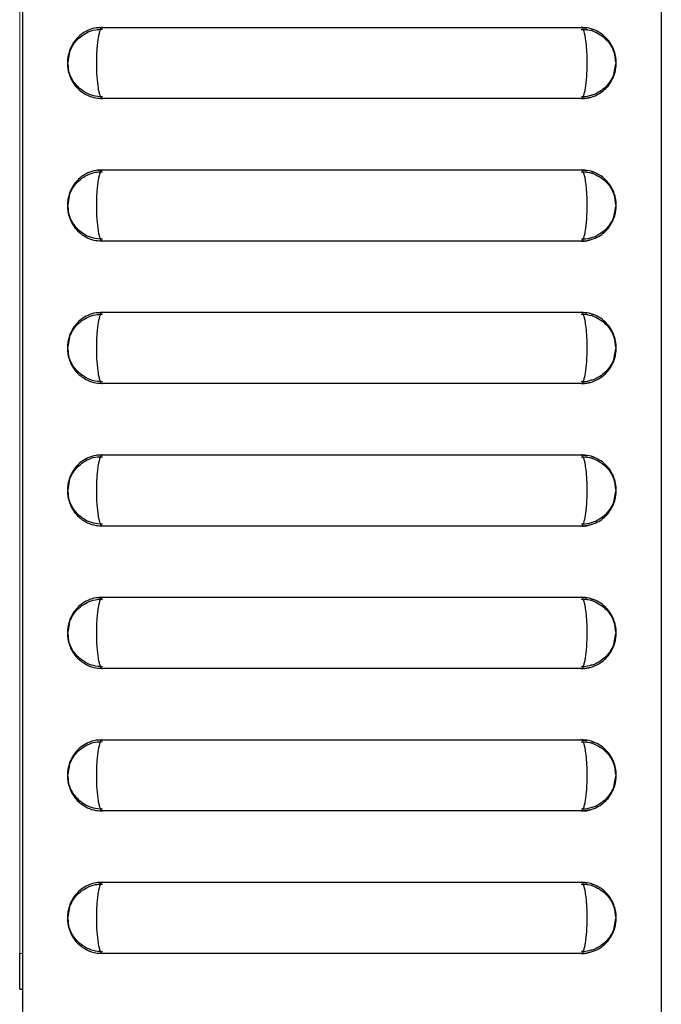
# Model space of a CAD drawing. Units: inches. Extents: x 1.47 to 10.15, y 0.86 to 6.85.
# Drawn here: x 1.48 to 2.04, y 3.47 to 4.33 of the extents above; entities that cross this region are included whole.
import ezdxf

# ---------------------------------------------------------------- set-up
doc = ezdxf.new("R2010")
doc.units = ezdxf.units.IN
doc.header["$MEASUREMENT"] = 0

msp = doc.modelspace()

# ---------------------------------------------------------------- linework, layer by layer
at = {"color": 144, "linetype": 'Continuous', "lineweight": 18}
for p, q in [((1.47847, 5.06245), (1.47847, 3.50995)), ((2.04122, 4.30897), (2.04122, 4.30645)), ((2.04122, 4.30746), (2.04122, 4.27025)), ((2.04122, 4.30645), (2.04122, 4.30398)), ((2.04122, 4.30398), (2.04122, 4.30051)), ((2.04122, 4.30084), (2.04122, 4.27384)), ((2.04122, 4.30051), (2.04122, 4.27975)), ((2.04122, 4.27975), (2.04122, 4.2755)), ((2.04122, 4.2755), (2.04122, 4.2705)), ((2.04122, 4.2446), (2.04122, 4.24257)), ((2.04122, 4.24291), (2.04122, 4.20515)), ((2.04122, 4.24291), (2.04122, 4.20515)), ((2.04122, 4.24287), (2.04122, 4.20502)), ((2.04122, 4.24213), (2.04122, 4.2362)), ((2.04122, 4.23946), (2.04122, 4.20746)), ((2.04122, 4.2362), (2.04122, 4.21118)), ((2.04122, 4.23201), (2.04122, 4.21159)), ((2.04122, 4.21118), (2.04122, 4.20494)), ((2.04122, 4.17857), (2.04122, 4.17393)), ((2.04122, 4.17394), (2.04122, 4.16699)), ((2.04122, 4.17042), (2.04122, 4.14479)), ((2.04122, 4.16699), (2.04122, 4.14543)), ((2.04122, 4.14543), (2.04122, 4.14051)), ((2.04122, 4.14051), (2.04122, 4.13854)), ((2.04122, 4.13854), (2.04122, 4.13837)), ((2.04122, 4.11045), (2.04122, 4.10986)), ((2.04122, 4.10986), (2.04122, 4.1068)), ((2.04122, 4.10217), (2.04122, 4.07816)), ((2.04122, 4.10065), (2.04122, 4.07906)), ((2.04122, 4.07589), (2.04122, 4.07247)), ((2.04122, 4.07247), (2.04122, 4.07203)), ((2.04122, 4.04429), (2.04122, 4.04281)), ((2.04122, 4.04281), (2.04122, 4.03687)), ((2.04122, 4.03708), (2.04122, 4.03547)), ((2.04122, 4.03547), (2.04122, 4.0135)), ((2.04122, 4.0135), (2.04122, 4.01135)), ((2.04122, 4.01012), (2.04122, 4.00835)), ((2.04122, 4.00835), (2.04122, 4.00706)), ((2.04122, 4.00706), (2.04122, 4.00625)), ((2.04122, 3.97372), (2.04122, 3.97058)), ((2.04122, 3.97058), (2.04122, 3.96786)), ((2.04122, 3.94695), (2.04122, 3.94485)), ((2.04122, 3.94318), (2.04122, 3.94248)), ((2.04122, 3.90884), (2.04122, 3.90769)), ((2.04122, 3.90769), (2.04122, 3.9071)), ((2.04122, 3.9075), (2.04122, 3.87984)), ((2.04122, 3.90645), (2.04122, 3.90269)), ((2.04122, 3.90633), (2.04122, 3.88088)), ((2.04122, 3.9045), (2.04122, 3.88169)), ((2.04122, 3.90269), (2.04122, 3.88162)), ((2.04122, 3.88162), (2.04122, 3.87742)), ((2.04122, 3.83771), (2.04122, 3.81173)), ((2.04122, 3.83757), (2.04122, 3.81184)), ((2.04122, 3.83757), (2.04122, 3.81184)), ((2.04122, 3.83749), (2.04122, 3.8118)), ((2.04122, 3.83673), (2.04122, 3.83518)), ((2.04122, 3.83617), (2.04122, 3.81155)), ((2.04122, 3.83604), (2.04122, 3.81335)), ((2.04122, 3.83556), (2.04122, 3.81176)), ((2.04122, 3.83541), (2.04122, 3.81202)), ((2.04122, 3.83518), (2.04122, 3.83466)), ((2.04122, 3.83466), (2.04122, 3.81352)), ((2.04122, 3.83298), (2.04122, 3.81256)), ((2.04122, 3.81352), (2.04122, 3.81206)), ((2.04122, 3.81206), (2.04122, 3.81182)), ((2.04122, 3.81182), (2.04122, 3.81155)), ((2.04122, 3.7662), (2.04122, 3.76512)), ((2.04122, 3.74068), (2.04122, 3.74051)), ((2.04122, 3.53583), (2.04097, 3.53583)), ((2.04122, 3.53583), (2.04122, 3.52033)), ((2.04122, 3.52033), (2.04097, 3.52033)), ((1.47847, 3.50995), (1.48097, 3.50995)), ((2.04122, 3.50479), (2.04097, 3.50479)), ((2.04122, 3.50103), (2.04097, 3.50103)), ((2.04122, 3.50479), (2.04122, 3.50573)), ((2.04122, 3.50103), (2.04122, 3.50479)), ((2.04122, 3.46812), (2.04122, 3.50103))]:
    msp.add_line(p, q, dxfattribs=at)
at = {"color": 7, "linetype": 'Continuous', "lineweight": 25}
for p, q in [((1.48097, 5.00233), (1.48097, 3.16633)), ((2.04097, 5.00233), (2.04097, 3.16633)), ((1.54711, 4.32214), (1.55097, 4.32258)), ((1.55097, 4.32258), (1.97096, 4.32258)), ((1.9709, 4.32082), (1.97578, 4.32056)), ((1.97096, 4.32258), (1.97583, 4.32174)), ((2.04122, 4.30897), (2.04097, 4.30897)), ((1.52097, 4.29198), (1.52247, 4.30111)), ((2.00023, 4.29875), (2.00097, 4.29198)), ((1.52169, 4.28396), (1.52097, 4.29068)), ((2.00097, 4.29068), (1.9994, 4.28119)), ((2.04097, 4.27195), (2.04122, 4.27195)), ((1.55097, 4.26008), (1.54924, 4.26038)), ((1.97096, 4.26008), (1.55097, 4.26008)), ((2.04122, 4.24257), (2.04097, 4.24257)), ((2.04122, 4.24257), (2.04122, 4.24213)), ((2.04097, 4.20267), (2.04122, 4.20267)), ((2.04122, 4.20494), (2.04122, 4.20267)), ((1.54711, 4.19714), (1.55097, 4.19758)), ((1.55097, 4.19758), (1.97096, 4.19758)), ((1.9709, 4.19582), (1.97578, 4.19556)), ((1.97096, 4.19758), (1.97583, 4.19674)), ((1.52097, 4.16698), (1.52247, 4.17611)), ((2.00023, 4.17375), (2.00097, 4.16698)), ((2.04122, 4.17777), (2.04097, 4.17777)), ((1.52169, 4.15896), (1.52097, 4.16568)), ((2.00097, 4.16568), (1.9994, 4.15619)), ((2.04097, 4.13984), (2.04122, 4.13984)), ((1.55097, 4.13508), (1.54924, 4.13538)), ((1.97096, 4.13508), (1.55097, 4.13508)), ((2.04122, 4.11175), (2.04097, 4.11175)), ((2.04122, 4.1068), (2.04097, 4.1068)), ((2.04122, 4.11175), (2.04122, 4.11045)), ((2.04122, 4.1068), (2.04122, 4.10065)), ((2.04122, 4.07906), (2.04122, 4.07589)), ((1.54711, 4.07214), (1.55097, 4.07258)), ((1.55097, 4.07258), (1.97096, 4.07258)), ((1.9709, 4.07082), (1.97578, 4.07056)), ((1.97096, 4.07258), (1.97583, 4.07174)), ((2.04097, 4.07589), (2.04122, 4.07589)), ((2.04097, 4.07108), (2.04122, 4.07108)), ((2.04122, 4.07203), (2.04122, 4.07108)), ((1.52097, 4.04198), (1.52247, 4.05111)), ((2.00023, 4.04875), (2.00097, 4.04198)), ((1.52169, 4.03396), (1.52097, 4.04068)), ((2.00097, 4.04068), (1.9994, 4.03119)), ((2.04122, 4.03828), (2.04097, 4.03828)), ((2.04122, 4.03687), (2.04097, 4.03687)), ((1.55097, 4.01008), (1.54924, 4.01038)), ((1.97096, 4.01008), (1.55097, 4.01008)), ((2.04097, 4.01012), (2.04122, 4.01012)), ((2.04122, 4.01135), (2.04122, 4.01012)), ((2.04122, 3.97437), (2.04097, 3.97437)), ((2.04122, 3.97437), (2.04122, 3.97372)), ((2.04122, 3.97026), (2.04097, 3.97026)), ((2.04122, 3.96786), (2.04097, 3.96786)), ((2.04122, 3.96786), (2.04122, 3.94695)), ((1.54711, 3.94714), (1.55097, 3.94758)), ((1.55097, 3.94758), (1.97096, 3.94758)), ((1.9709, 3.94582), (1.97578, 3.94556)), ((1.97096, 3.94758), (1.97583, 3.94674)), ((2.04097, 3.94695), (2.04122, 3.94695)), ((2.04097, 3.94318), (2.04122, 3.94318)), ((2.04097, 3.94057), (2.04122, 3.94057)), ((2.04122, 3.94485), (2.04122, 3.94318)), ((2.04122, 3.94248), (2.04122, 3.94057)), ((1.52097, 3.91698), (1.52247, 3.92611)), ((2.00023, 3.92375), (2.00097, 3.91698)), ((1.52169, 3.90896), (1.52097, 3.91568)), ((2.00097, 3.91568), (1.9994, 3.90619)), ((2.04122, 3.9071), (2.04097, 3.9071)), ((2.04122, 3.9071), (2.04122, 3.90645)), ((1.55097, 3.88508), (1.54924, 3.88538)), ((1.97096, 3.88508), (1.55097, 3.88508)), ((2.04097, 3.88015), (2.04122, 3.88015)), ((1.54711, 3.82214), (1.55097, 3.82258)), ((1.55097, 3.82258), (1.97096, 3.82258)), ((1.9709, 3.82082), (1.97578, 3.82056)), ((1.97096, 3.82258), (1.97583, 3.82174)), ((1.52097, 3.79198), (1.52247, 3.80111)), ((2.00023, 3.79875), (2.00097, 3.79198)), ((1.52169, 3.78396), (1.52097, 3.79068)), ((2.00097, 3.79068), (1.9994, 3.78119)), ((1.55097, 3.76008), (1.54924, 3.76038)), ((1.97096, 3.76008), (1.55097, 3.76008)), ((2.04122, 3.76512), (2.04097, 3.76512)), ((2.04122, 3.76512), (2.04097, 3.76512)), ((2.04122, 3.76459), (2.04097, 3.76459)), ((2.04122, 3.76512), (2.04122, 3.76459)), ((2.04122, 3.76459), (2.04122, 3.74068)), ((2.04097, 3.74068), (2.04122, 3.74068)), ((1.54711, 3.69714), (1.55097, 3.69758)), ((1.55097, 3.69758), (1.97096, 3.69758)), ((1.97096, 3.69758), (1.97583, 3.69674)), ((1.9709, 3.69582), (1.97578, 3.69556)), ((1.52097, 3.66698), (1.52247, 3.67611)), ((2.00023, 3.67375), (2.00097, 3.66698)), ((1.52169, 3.65896), (1.52097, 3.66568)), ((2.00097, 3.66568), (1.9994, 3.65619)), ((1.55097, 3.63508), (1.54924, 3.63538)), ((1.97096, 3.63508), (1.55097, 3.63508)), ((1.54711, 3.57214), (1.55097, 3.57258)), ((1.55097, 3.57258), (1.97096, 3.57258)), ((1.9709, 3.57082), (1.97578, 3.57056)), ((1.97096, 3.57258), (1.97583, 3.57174)), ((1.52097, 3.54198), (1.52247, 3.55111)), ((2.00023, 3.54875), (2.00097, 3.54198)), ((1.52169, 3.53396), (1.52097, 3.54068)), ((2.00097, 3.54068), (1.9994, 3.53119)), ((1.47847, 3.4787), (1.47847, 3.50995)), ((1.55097, 3.51008), (1.54924, 3.51038)), ((1.97096, 3.51008), (1.55097, 3.51008)), ((1.47847, 3.4787), (1.48097, 3.4787))]:
    msp.add_line(p, q, dxfattribs=at)
for points, knots in [([(1.55045, 4.32228), (1.54878, 4.32229), (1.54459, 4.32231), (1.53842, 4.32013), (1.53253, 4.31668), (1.52801, 4.31245), (1.52473, 4.30796), (1.5225, 4.30344), (1.52111, 4.29901), (1.52032, 4.2942), (1.52025, 4.28883), (1.52114, 4.28323), (1.52322, 4.27734), (1.52667, 4.27166), (1.53179, 4.26648), (1.53805, 4.26265), (1.54461, 4.26036), (1.54906, 4.2603), (1.55098, 4.26027)], [0, 0, 0, 0, 0.051675, 0.129256, 0.199, 0.262709, 0.319698, 0.370652, 0.418336, 0.463341, 0.521655, 0.584059, 0.638599, 0.714614, 0.788315, 0.862366, 0.940974, 1, 1, 1, 1]), ([(1.52062, 4.29079), (1.52062, 4.29141), (1.52062, 4.29389), (1.52127, 4.29794), (1.52315, 4.3035), (1.52641, 4.30912), (1.53145, 4.31439), (1.5377, 4.31833), (1.54436, 4.32075), (1.54898, 4.32087), (1.55106, 4.32092)], [0, 0, 0, 0, 0.0392503, 0.1562603, 0.2563223, 0.4074294, 0.5613361, 0.7105146, 0.8696016, 1, 1, 1, 1]), ([(1.55097, 4.32258), (1.55027, 4.32258), (1.54958, 4.32175), (1.54832, 4.31863), (1.54773, 4.3163), (1.547, 4.31197), (1.54678, 4.31037), (1.5464, 4.30697), (1.54623, 4.30518), (1.54597, 4.30139), (1.54587, 4.29941), (1.54574, 4.29542), (1.5457, 4.29339), (1.5457, 4.2872), (1.54584, 4.2831), (1.54637, 4.27558), (1.54676, 4.2721), (1.54749, 4.26778), (1.54776, 4.26646), (1.54833, 4.2642), (1.54864, 4.26324), (1.54927, 4.26167), (1.54961, 4.26107), (1.55028, 4.26028), (1.55062, 4.26008), (1.55097, 4.26008)], [0, 0, 0, 0, 0.125, 0.125, 0.25, 0.25, 0.3125, 0.3125, 0.375, 0.375, 0.4375, 0.4375, 0.5, 0.5, 0.625, 0.625, 0.75, 0.75, 0.8125, 0.8125, 0.875, 0.875, 0.9375, 0.9375, 1, 1, 1, 1]), ([(1.97124, 4.26015), (1.97145, 4.26013), (1.97433, 4.25982), (1.9796, 4.26111), (1.98622, 4.26385), (1.99145, 4.2677), (1.99543, 4.27205), (1.99825, 4.2766), (2.00011, 4.2811), (2.00122, 4.28556), (2.00181, 4.29127), (2.00133, 4.29713), (1.99946, 4.30355), (1.99638, 4.30953), (1.99136, 4.3152), (1.985, 4.31946), (1.97816, 4.32212), (1.97329, 4.32237), (1.97095, 4.32249)], [0, 0, 0, 0, 0.006306, 0.089816, 0.162307, 0.228191, 0.288527, 0.344006, 0.392876, 0.438704, 0.485831, 0.570387, 0.618567, 0.692316, 0.77672, 0.849702, 0.928031, 1, 1, 1, 1]), ([(1.97096, 4.26008), (1.97166, 4.26008), (1.97234, 4.26089), (1.9733, 4.26324), (1.9736, 4.2642), (1.97417, 4.26646), (1.97444, 4.26778), (1.97517, 4.27211), (1.97556, 4.27559), (1.97609, 4.2831), (1.97623, 4.2872), (1.97623, 4.29339), (1.9762, 4.29542), (1.97606, 4.29941), (1.97596, 4.3014), (1.9757, 4.30518), (1.97554, 4.30697), (1.97515, 4.31037), (1.97493, 4.31198), (1.9742, 4.3163), (1.97362, 4.31863), (1.97235, 4.32175), (1.97166, 4.32258), (1.97096, 4.32258)], [0, 0, 0, 0, 0.125, 0.125, 0.1875, 0.1875, 0.25, 0.25, 0.375, 0.375, 0.5, 0.5, 0.5625, 0.5625, 0.625, 0.625, 0.6875, 0.6875, 0.75, 0.75, 0.875, 0.875, 1, 1, 1, 1]), ([(1.97578, 4.32056), (1.97613, 4.32055), (1.97894, 4.32044), (1.98372, 4.31846), (1.98948, 4.31511), (1.99394, 4.31089), (1.99718, 4.30642), (1.99935, 4.30197), (2.00064, 4.29776), (2.00127, 4.29407), (2.0013, 4.29177), (2.00131, 4.29079)], [0, 0, 0, 0, 0.024864, 0.196947, 0.351933, 0.493364, 0.622833, 0.737517, 0.839099, 0.93116, 1, 1, 1, 1]), ([(1.97993, 4.32103), (1.98027, 4.321), (1.98098, 4.32093), (1.98157, 4.32052), (1.98189, 4.3203)], [0, 0, 0, 0, 0.466601, 1, 1, 1, 1]), ([(1.55112, 4.26161), (1.54842, 4.26179), (1.54327, 4.26213), (1.53643, 4.26499), (1.53103, 4.26873), (1.52696, 4.27301), (1.52405, 4.27748), (1.52215, 4.28186), (1.52104, 4.28604), (1.52067, 4.28897), (1.52063, 4.29054), (1.52062, 4.29079)], [0, 0, 0, 0, 0.172926, 0.329768, 0.469274, 0.593259, 0.706738, 0.810222, 0.899532, 0.983793, 1, 1, 1, 1]), ([(2.00131, 4.29079), (2.00128, 4.2901), (2.00114, 4.28691), (1.99993, 4.28193), (1.99696, 4.27572), (1.99288, 4.27045), (1.98717, 4.26604), (1.98265, 4.26348), (1.97987, 4.26298), (1.97955, 4.26293)], [0, 0, 0, 0, 0.0542765, 0.2544718, 0.4012685, 0.5993294, 0.776175, 0.9743408, 1, 1, 1, 1]), ([(1.97834, 4.26115), (1.97807, 4.26103), (1.97577, 4.26003), (1.97322, 4.26006), (1.97096, 4.26008)], [0, 0, 0, 0, 0.117042, 1, 1, 1, 1]), ([(1.97955, 4.26293), (1.97735, 4.26226), (1.97456, 4.26142), (1.9717, 4.26171), (1.97109, 4.26177)], [0, 0, 0, 0, 0.787621, 1, 1, 1, 1]), ([(1.55045, 4.19728), (1.54878, 4.19729), (1.54459, 4.19731), (1.53842, 4.19513), (1.53253, 4.19168), (1.52801, 4.18745), (1.52473, 4.18296), (1.5225, 4.17844), (1.52111, 4.17401), (1.52032, 4.1692), (1.52025, 4.16383), (1.52114, 4.15823), (1.52322, 4.15234), (1.52667, 4.14666), (1.53179, 4.14148), (1.53805, 4.13765), (1.54461, 4.13536), (1.54906, 4.1353), (1.55098, 4.13527)], [0, 0, 0, 0, 0.051675, 0.129256, 0.199, 0.262709, 0.319698, 0.370652, 0.418336, 0.463341, 0.521655, 0.584059, 0.638599, 0.714614, 0.788315, 0.862366, 0.940974, 1, 1, 1, 1]), ([(1.52062, 4.16579), (1.52062, 4.16641), (1.52062, 4.16889), (1.52127, 4.17294), (1.52315, 4.1785), (1.52641, 4.18412), (1.53145, 4.18939), (1.5377, 4.19333), (1.54436, 4.19575), (1.54898, 4.19587), (1.55106, 4.19592)], [0, 0, 0, 0, 0.03925, 0.15626, 0.256322, 0.407429, 0.561336, 0.710515, 0.869602, 1, 1, 1, 1]), ([(1.55097, 4.19758), (1.55027, 4.19758), (1.54958, 4.19675), (1.54832, 4.19363), (1.54773, 4.1913), (1.547, 4.18697), (1.54678, 4.18537), (1.5464, 4.18197), (1.54623, 4.18018), (1.54597, 4.17639), (1.54587, 4.17441), (1.54574, 4.17042), (1.5457, 4.16839), (1.5457, 4.1622), (1.54584, 4.1581), (1.54637, 4.15058), (1.54676, 4.1471), (1.54749, 4.14278), (1.54776, 4.14146), (1.54833, 4.1392), (1.54864, 4.13824), (1.54927, 4.13667), (1.54961, 4.13607), (1.55028, 4.13528), (1.55062, 4.13508), (1.55097, 4.13508)], [0, 0, 0, 0, 0.125, 0.125, 0.25, 0.25, 0.3125, 0.3125, 0.375, 0.375, 0.4375, 0.4375, 0.5, 0.5, 0.625, 0.625, 0.75, 0.75, 0.8125, 0.8125, 0.875, 0.875, 0.9375, 0.9375, 1, 1, 1, 1]), ([(1.97124, 4.13515), (1.97145, 4.13513), (1.97433, 4.13482), (1.9796, 4.13611), (1.98622, 4.13885), (1.99145, 4.1427), (1.99543, 4.14705), (1.99825, 4.1516), (2.00011, 4.1561), (2.00122, 4.16056), (2.00181, 4.16627), (2.00133, 4.17213), (1.99946, 4.17855), (1.99638, 4.18453), (1.99136, 4.1902), (1.985, 4.19446), (1.97816, 4.19712), (1.97329, 4.19737), (1.97095, 4.19749)], [0, 0, 0, 0, 0.006306, 0.089816, 0.162307, 0.228191, 0.288527, 0.344006, 0.392876, 0.438704, 0.485831, 0.570387, 0.618567, 0.692316, 0.77672, 0.849702, 0.928031, 1, 1, 1, 1]), ([(1.97096, 4.13508), (1.97166, 4.13508), (1.97234, 4.13589), (1.9733, 4.13824), (1.9736, 4.1392), (1.97417, 4.14146), (1.97444, 4.14278), (1.97517, 4.14711), (1.97556, 4.15059), (1.97609, 4.1581), (1.97623, 4.1622), (1.97623, 4.16839), (1.9762, 4.17042), (1.97606, 4.17441), (1.97596, 4.1764), (1.9757, 4.18018), (1.97554, 4.18197), (1.97515, 4.18537), (1.97493, 4.18698), (1.9742, 4.1913), (1.97362, 4.19363), (1.97235, 4.19675), (1.97166, 4.19758), (1.97096, 4.19758)], [0, 0, 0, 0, 0.125, 0.125, 0.1875, 0.1875, 0.25, 0.25, 0.375, 0.375, 0.5, 0.5, 0.5625, 0.5625, 0.625, 0.625, 0.6875, 0.6875, 0.75, 0.75, 0.875, 0.875, 1, 1, 1, 1]), ([(1.97578, 4.19556), (1.97613, 4.19555), (1.97894, 4.19544), (1.98372, 4.19346), (1.98948, 4.19011), (1.99394, 4.18589), (1.99718, 4.18142), (1.99935, 4.17697), (2.00064, 4.17276), (2.00127, 4.16907), (2.0013, 4.16677), (2.00131, 4.16579)], [0, 0, 0, 0, 0.024864, 0.196947, 0.351933, 0.493364, 0.622833, 0.737517, 0.839099, 0.93116, 1, 1, 1, 1]), ([(1.97993, 4.19603), (1.98027, 4.196), (1.98098, 4.19593), (1.98157, 4.19552), (1.98189, 4.1953)], [0, 0, 0, 0, 0.4666014, 1, 1, 1, 1]), ([(1.55112, 4.13661), (1.54842, 4.13679), (1.54327, 4.13713), (1.53643, 4.13999), (1.53103, 4.14373), (1.52696, 4.14801), (1.52405, 4.15248), (1.52215, 4.15686), (1.52104, 4.16104), (1.52067, 4.16397), (1.52063, 4.16554), (1.52062, 4.16579)], [0, 0, 0, 0, 0.172926, 0.329768, 0.469274, 0.593259, 0.706738, 0.810222, 0.899532, 0.983793, 1, 1, 1, 1]), ([(2.00131, 4.16579), (2.00128, 4.1651), (2.00114, 4.16191), (1.99993, 4.15693), (1.99696, 4.15072), (1.99288, 4.14545), (1.98717, 4.14104), (1.98265, 4.13848), (1.97987, 4.13798), (1.97955, 4.13793)], [0, 0, 0, 0, 0.054276, 0.254472, 0.401269, 0.599329, 0.776175, 0.974341, 1, 1, 1, 1]), ([(1.97955, 4.13793), (1.97735, 4.13726), (1.97456, 4.13642), (1.9717, 4.13671), (1.97109, 4.13677)], [0, 0, 0, 0, 0.787621, 1, 1, 1, 1]), ([(1.97834, 4.13615), (1.97807, 4.13603), (1.97577, 4.13503), (1.97322, 4.13506), (1.97096, 4.13508)], [0, 0, 0, 0, 0.117042, 1, 1, 1, 1]), ([(1.55045, 4.07228), (1.54878, 4.07229), (1.54459, 4.07231), (1.53842, 4.07013), (1.53253, 4.06668), (1.52801, 4.06245), (1.52473, 4.05796), (1.5225, 4.05344), (1.52111, 4.04901), (1.52032, 4.0442), (1.52025, 4.03883), (1.52114, 4.03323), (1.52322, 4.02734), (1.52667, 4.02166), (1.53179, 4.01648), (1.53805, 4.01265), (1.54461, 4.01036), (1.54906, 4.0103), (1.55098, 4.01027)], [0, 0, 0, 0, 0.051675, 0.129256, 0.199, 0.262709, 0.319698, 0.370652, 0.418336, 0.463341, 0.521655, 0.584059, 0.638599, 0.714614, 0.788315, 0.862366, 0.940974, 1, 1, 1, 1]), ([(1.52062, 4.04079), (1.52062, 4.04141), (1.52062, 4.04389), (1.52127, 4.04794), (1.52315, 4.0535), (1.52641, 4.05912), (1.53145, 4.06439), (1.5377, 4.06833), (1.54436, 4.07075), (1.54898, 4.07087), (1.55106, 4.07092)], [0, 0, 0, 0, 0.03925, 0.15626, 0.256322, 0.407429, 0.561336, 0.710515, 0.869602, 1, 1, 1, 1]), ([(1.55097, 4.07258), (1.55027, 4.07258), (1.54958, 4.07175), (1.54832, 4.06863), (1.54773, 4.0663), (1.547, 4.06197), (1.54678, 4.06037), (1.5464, 4.05697), (1.54623, 4.05518), (1.54597, 4.05139), (1.54587, 4.04941), (1.54574, 4.04542), (1.5457, 4.04339), (1.5457, 4.0372), (1.54584, 4.0331), (1.54637, 4.02558), (1.54676, 4.0221), (1.54749, 4.01778), (1.54776, 4.01646), (1.54833, 4.0142), (1.54864, 4.01324), (1.54927, 4.01167), (1.54961, 4.01107), (1.55028, 4.01028), (1.55062, 4.01008), (1.55097, 4.01008)], [0, 0, 0, 0, 0.125, 0.125, 0.25, 0.25, 0.3125, 0.3125, 0.375, 0.375, 0.4375, 0.4375, 0.5, 0.5, 0.625, 0.625, 0.75, 0.75, 0.8125, 0.8125, 0.875, 0.875, 0.9375, 0.9375, 1, 1, 1, 1]), ([(1.97124, 4.01015), (1.97145, 4.01013), (1.97433, 4.00982), (1.9796, 4.01111), (1.98622, 4.01385), (1.99145, 4.0177), (1.99543, 4.02205), (1.99825, 4.0266), (2.00011, 4.0311), (2.00122, 4.03556), (2.00181, 4.04127), (2.00133, 4.04713), (1.99946, 4.05355), (1.99638, 4.05953), (1.99136, 4.0652), (1.985, 4.06946), (1.97816, 4.07212), (1.97329, 4.07237), (1.97095, 4.07249)], [0, 0, 0, 0, 0.006306, 0.089816, 0.162307, 0.228191, 0.288527, 0.344006, 0.392876, 0.438704, 0.485831, 0.570387, 0.618567, 0.692316, 0.77672, 0.849702, 0.928031, 1, 1, 1, 1]), ([(1.97096, 4.01008), (1.97166, 4.01008), (1.97234, 4.01089), (1.9733, 4.01324), (1.9736, 4.0142), (1.97417, 4.01646), (1.97444, 4.01778), (1.97517, 4.02211), (1.97556, 4.02559), (1.97609, 4.0331), (1.97623, 4.0372), (1.97623, 4.04339), (1.9762, 4.04542), (1.97606, 4.04941), (1.97596, 4.0514), (1.9757, 4.05518), (1.97554, 4.05697), (1.97515, 4.06037), (1.97493, 4.06198), (1.9742, 4.0663), (1.97362, 4.06863), (1.97235, 4.07175), (1.97166, 4.07258), (1.97096, 4.07258)], [0, 0, 0, 0, 0.125, 0.125, 0.1875, 0.1875, 0.25, 0.25, 0.375, 0.375, 0.5, 0.5, 0.5625, 0.5625, 0.625, 0.625, 0.6875, 0.6875, 0.75, 0.75, 0.875, 0.875, 1, 1, 1, 1]), ([(1.97578, 4.07056), (1.97613, 4.07055), (1.97894, 4.07044), (1.98372, 4.06846), (1.98948, 4.06511), (1.99394, 4.06089), (1.99718, 4.05642), (1.99935, 4.05197), (2.00064, 4.04776), (2.00127, 4.04407), (2.0013, 4.04177), (2.00131, 4.04079)], [0, 0, 0, 0, 0.024864, 0.196947, 0.351933, 0.493364, 0.622833, 0.737517, 0.839099, 0.93116, 1, 1, 1, 1]), ([(1.97993, 4.07103), (1.98027, 4.071), (1.98098, 4.07093), (1.98157, 4.07052), (1.98189, 4.0703)], [0, 0, 0, 0, 0.466601, 1, 1, 1, 1]), ([(1.55112, 4.01161), (1.54842, 4.01179), (1.54327, 4.01213), (1.53643, 4.01499), (1.53103, 4.01873), (1.52696, 4.02301), (1.52405, 4.02748), (1.52215, 4.03186), (1.52104, 4.03604), (1.52067, 4.03897), (1.52063, 4.04054), (1.52062, 4.04079)], [0, 0, 0, 0, 0.1729258, 0.3297676, 0.4692742, 0.5932591, 0.7067376, 0.8102217, 0.8995325, 0.9837925, 1, 1, 1, 1]), ([(2.00131, 4.04079), (2.00128, 4.0401), (2.00114, 4.03691), (1.99993, 4.03193), (1.99696, 4.02572), (1.99288, 4.02045), (1.98717, 4.01604), (1.98265, 4.01348), (1.97987, 4.01298), (1.97955, 4.01293)], [0, 0, 0, 0, 0.054276, 0.254472, 0.401269, 0.599329, 0.776175, 0.974341, 1, 1, 1, 1]), ([(1.97834, 4.01115), (1.97807, 4.01103), (1.97577, 4.01003), (1.97322, 4.01006), (1.97096, 4.01008)], [0, 0, 0, 0, 0.1170417, 1, 1, 1, 1]), ([(1.97955, 4.01293), (1.97735, 4.01226), (1.97456, 4.01142), (1.9717, 4.01171), (1.97109, 4.01177)], [0, 0, 0, 0, 0.787621, 1, 1, 1, 1]), ([(1.55045, 3.94728), (1.54878, 3.94729), (1.54459, 3.94731), (1.53842, 3.94513), (1.53253, 3.94168), (1.52801, 3.93745), (1.52473, 3.93296), (1.5225, 3.92844), (1.52111, 3.92401), (1.52032, 3.9192), (1.52025, 3.91383), (1.52114, 3.90823), (1.52322, 3.90234), (1.52667, 3.89666), (1.53179, 3.89148), (1.53805, 3.88765), (1.54461, 3.88536), (1.54906, 3.8853), (1.55098, 3.88527)], [0, 0, 0, 0, 0.051675, 0.129256, 0.199, 0.262709, 0.319698, 0.370652, 0.418336, 0.463341, 0.521655, 0.584059, 0.638599, 0.714614, 0.788315, 0.862366, 0.940974, 1, 1, 1, 1]), ([(1.52062, 3.91579), (1.52062, 3.91641), (1.52062, 3.91889), (1.52127, 3.92294), (1.52315, 3.9285), (1.52641, 3.93412), (1.53145, 3.93939), (1.5377, 3.94333), (1.54436, 3.94575), (1.54898, 3.94587), (1.55106, 3.94592)], [0, 0, 0, 0, 0.03925, 0.15626, 0.256322, 0.407429, 0.561336, 0.710515, 0.869602, 1, 1, 1, 1]), ([(1.55097, 3.94758), (1.55027, 3.94758), (1.54958, 3.94675), (1.54832, 3.94363), (1.54773, 3.9413), (1.547, 3.93697), (1.54678, 3.93537), (1.5464, 3.93197), (1.54623, 3.93018), (1.54597, 3.92639), (1.54587, 3.92441), (1.54574, 3.92042), (1.5457, 3.91839), (1.5457, 3.9122), (1.54584, 3.9081), (1.54637, 3.90058), (1.54676, 3.8971), (1.54749, 3.89278), (1.54776, 3.89146), (1.54833, 3.8892), (1.54864, 3.88824), (1.54927, 3.88667), (1.54961, 3.88607), (1.55028, 3.88528), (1.55062, 3.88508), (1.55097, 3.88508)], [0, 0, 0, 0, 0.125, 0.125, 0.25, 0.25, 0.3125, 0.3125, 0.375, 0.375, 0.4375, 0.4375, 0.5, 0.5, 0.625, 0.625, 0.75, 0.75, 0.8125, 0.8125, 0.875, 0.875, 0.9375, 0.9375, 1, 1, 1, 1]), ([(1.97124, 3.88515), (1.97145, 3.88513), (1.97433, 3.88482), (1.9796, 3.88611), (1.98622, 3.88885), (1.99145, 3.8927), (1.99543, 3.89705), (1.99825, 3.9016), (2.00011, 3.9061), (2.00122, 3.91056), (2.00181, 3.91627), (2.00133, 3.92213), (1.99946, 3.92855), (1.99638, 3.93453), (1.99136, 3.9402), (1.985, 3.94446), (1.97816, 3.94712), (1.97329, 3.94737), (1.97095, 3.94749)], [0, 0, 0, 0, 0.006306, 0.089816, 0.162307, 0.228191, 0.288527, 0.344006, 0.392876, 0.438704, 0.485831, 0.570387, 0.618567, 0.692316, 0.77672, 0.849702, 0.928031, 1, 1, 1, 1]), ([(1.97096, 3.88508), (1.97166, 3.88508), (1.97234, 3.88589), (1.9733, 3.88824), (1.9736, 3.8892), (1.97417, 3.89146), (1.97444, 3.89278), (1.97517, 3.89711), (1.97556, 3.90059), (1.97609, 3.9081), (1.97623, 3.9122), (1.97623, 3.91839), (1.9762, 3.92042), (1.97606, 3.92441), (1.97596, 3.9264), (1.9757, 3.93018), (1.97554, 3.93197), (1.97515, 3.93537), (1.97493, 3.93698), (1.9742, 3.9413), (1.97362, 3.94363), (1.97235, 3.94675), (1.97166, 3.94758), (1.97096, 3.94758)], [0, 0, 0, 0, 0.125, 0.125, 0.1875, 0.1875, 0.25, 0.25, 0.375, 0.375, 0.5, 0.5, 0.5625, 0.5625, 0.625, 0.625, 0.6875, 0.6875, 0.75, 0.75, 0.875, 0.875, 1, 1, 1, 1]), ([(1.97578, 3.94556), (1.97613, 3.94555), (1.97894, 3.94544), (1.98372, 3.94346), (1.98948, 3.94011), (1.99394, 3.93589), (1.99718, 3.93142), (1.99935, 3.92697), (2.00064, 3.92276), (2.00127, 3.91907), (2.0013, 3.91677), (2.00131, 3.91579)], [0, 0, 0, 0, 0.0248643, 0.196947, 0.3519334, 0.4933636, 0.6228334, 0.737517, 0.8390987, 0.9311604, 1, 1, 1, 1]), ([(1.97993, 3.94603), (1.98027, 3.946), (1.98098, 3.94593), (1.98157, 3.94552), (1.98189, 3.9453)], [0, 0, 0, 0, 0.466601, 1, 1, 1, 1]), ([(1.55112, 3.88661), (1.54842, 3.88679), (1.54327, 3.88713), (1.53643, 3.88999), (1.53103, 3.89373), (1.52696, 3.89801), (1.52405, 3.90248), (1.52215, 3.90686), (1.52104, 3.91104), (1.52067, 3.91397), (1.52063, 3.91554), (1.52062, 3.91579)], [0, 0, 0, 0, 0.172926, 0.329768, 0.469274, 0.593259, 0.706738, 0.810222, 0.899532, 0.983793, 1, 1, 1, 1]), ([(2.00131, 3.91579), (2.00128, 3.9151), (2.00114, 3.91191), (1.99993, 3.90693), (1.99696, 3.90072), (1.99288, 3.89545), (1.98717, 3.89104), (1.98265, 3.88848), (1.97987, 3.88798), (1.97955, 3.88793)], [0, 0, 0, 0, 0.054276, 0.254472, 0.401269, 0.599329, 0.776175, 0.974341, 1, 1, 1, 1]), ([(1.97955, 3.88793), (1.97735, 3.88726), (1.97456, 3.88642), (1.9717, 3.88671), (1.97109, 3.88677)], [0, 0, 0, 0, 0.787621, 1, 1, 1, 1]), ([(1.97834, 3.88615), (1.97807, 3.88603), (1.97577, 3.88503), (1.97322, 3.88506), (1.97096, 3.88508)], [0, 0, 0, 0, 0.117042, 1, 1, 1, 1]), ([(1.55045, 3.82228), (1.54878, 3.82229), (1.54459, 3.82231), (1.53842, 3.82013), (1.53253, 3.81668), (1.52801, 3.81245), (1.52473, 3.80796), (1.5225, 3.80344), (1.52111, 3.79901), (1.52032, 3.7942), (1.52025, 3.78883), (1.52114, 3.78323), (1.52322, 3.77734), (1.52667, 3.77166), (1.53179, 3.76648), (1.53805, 3.76265), (1.54461, 3.76036), (1.54906, 3.7603), (1.55098, 3.76027)], [0, 0, 0, 0, 0.051675, 0.129256, 0.199, 0.262709, 0.319698, 0.370652, 0.418336, 0.463341, 0.521655, 0.584059, 0.638599, 0.714614, 0.788315, 0.862366, 0.940974, 1, 1, 1, 1]), ([(1.52062, 3.79079), (1.52062, 3.79141), (1.52062, 3.79389), (1.52127, 3.79794), (1.52315, 3.8035), (1.52641, 3.80912), (1.53145, 3.81439), (1.5377, 3.81833), (1.54436, 3.82075), (1.54898, 3.82087), (1.55106, 3.82092)], [0, 0, 0, 0, 0.03925, 0.15626, 0.256322, 0.407429, 0.561336, 0.710515, 0.869602, 1, 1, 1, 1]), ([(1.55097, 3.82258), (1.55027, 3.82258), (1.54958, 3.82175), (1.54832, 3.81863), (1.54773, 3.8163), (1.547, 3.81197), (1.54678, 3.81037), (1.5464, 3.80697), (1.54623, 3.80518), (1.54597, 3.80139), (1.54587, 3.79941), (1.54574, 3.79542), (1.5457, 3.79339), (1.5457, 3.7872), (1.54584, 3.7831), (1.54637, 3.77558), (1.54676, 3.7721), (1.54749, 3.76778), (1.54776, 3.76646), (1.54833, 3.7642), (1.54864, 3.76324), (1.54927, 3.76167), (1.54961, 3.76107), (1.55028, 3.76028), (1.55062, 3.76008), (1.55097, 3.76008)], [0, 0, 0, 0, 0.125, 0.125, 0.25, 0.25, 0.3125, 0.3125, 0.375, 0.375, 0.4375, 0.4375, 0.5, 0.5, 0.625, 0.625, 0.75, 0.75, 0.8125, 0.8125, 0.875, 0.875, 0.9375, 0.9375, 1, 1, 1, 1]), ([(1.97124, 3.76015), (1.97145, 3.76013), (1.97433, 3.75982), (1.9796, 3.76111), (1.98622, 3.76385), (1.99145, 3.7677), (1.99543, 3.77205), (1.99825, 3.7766), (2.00011, 3.7811), (2.00122, 3.78556), (2.00181, 3.79127), (2.00133, 3.79713), (1.99946, 3.80355), (1.99638, 3.80953), (1.99136, 3.8152), (1.985, 3.81946), (1.97816, 3.82212), (1.97329, 3.82237), (1.97095, 3.82249)], [0, 0, 0, 0, 0.006306, 0.089816, 0.162307, 0.228191, 0.288527, 0.344006, 0.392876, 0.438704, 0.485831, 0.570387, 0.618567, 0.692316, 0.77672, 0.849702, 0.928031, 1, 1, 1, 1]), ([(1.97096, 3.76008), (1.97166, 3.76008), (1.97234, 3.76089), (1.9733, 3.76324), (1.9736, 3.7642), (1.97417, 3.76646), (1.97444, 3.76778), (1.97517, 3.77211), (1.97556, 3.77559), (1.97609, 3.7831), (1.97623, 3.7872), (1.97623, 3.79339), (1.9762, 3.79542), (1.97606, 3.79941), (1.97596, 3.8014), (1.9757, 3.80518), (1.97554, 3.80697), (1.97515, 3.81037), (1.97493, 3.81198), (1.9742, 3.8163), (1.97362, 3.81863), (1.97235, 3.82175), (1.97166, 3.82258), (1.97096, 3.82258)], [0, 0, 0, 0, 0.125, 0.125, 0.1875, 0.1875, 0.25, 0.25, 0.375, 0.375, 0.5, 0.5, 0.5625, 0.5625, 0.625, 0.625, 0.6875, 0.6875, 0.75, 0.75, 0.875, 0.875, 1, 1, 1, 1]), ([(1.97578, 3.82056), (1.97613, 3.82055), (1.97894, 3.82044), (1.98372, 3.81846), (1.98948, 3.81511), (1.99394, 3.81089), (1.99718, 3.80642), (1.99935, 3.80197), (2.00064, 3.79776), (2.00127, 3.79407), (2.0013, 3.79177), (2.00131, 3.79079)], [0, 0, 0, 0, 0.024864, 0.196947, 0.351933, 0.493364, 0.622833, 0.737517, 0.839099, 0.93116, 1, 1, 1, 1]), ([(1.97993, 3.82103), (1.98027, 3.821), (1.98098, 3.82093), (1.98157, 3.82052), (1.98189, 3.8203)], [0, 0, 0, 0, 0.466601, 1, 1, 1, 1]), ([(1.55112, 3.76161), (1.54842, 3.76179), (1.54327, 3.76213), (1.53643, 3.76499), (1.53103, 3.76873), (1.52696, 3.77301), (1.52405, 3.77748), (1.52215, 3.78186), (1.52104, 3.78604), (1.52067, 3.78897), (1.52063, 3.79054), (1.52062, 3.79079)], [0, 0, 0, 0, 0.172926, 0.329768, 0.469274, 0.593259, 0.706738, 0.810222, 0.899532, 0.983793, 1, 1, 1, 1]), ([(2.00131, 3.79079), (2.00128, 3.7901), (2.00114, 3.78691), (1.99993, 3.78193), (1.99696, 3.77572), (1.99288, 3.77045), (1.98717, 3.76604), (1.98265, 3.76348), (1.97987, 3.76298), (1.97955, 3.76293)], [0, 0, 0, 0, 0.054276, 0.254472, 0.401269, 0.599329, 0.776175, 0.974341, 1, 1, 1, 1]), ([(1.97834, 3.76115), (1.97807, 3.76103), (1.97577, 3.76003), (1.97322, 3.76006), (1.97096, 3.76008)], [0, 0, 0, 0, 0.117042, 1, 1, 1, 1]), ([(1.97955, 3.76293), (1.97735, 3.76226), (1.97456, 3.76142), (1.9717, 3.76171), (1.97109, 3.76177)], [0, 0, 0, 0, 0.787621, 1, 1, 1, 1]), ([(1.55045, 3.69728), (1.54878, 3.69729), (1.54459, 3.69731), (1.53842, 3.69513), (1.53253, 3.69168), (1.52801, 3.68745), (1.52473, 3.68296), (1.5225, 3.67844), (1.52111, 3.67401), (1.52032, 3.6692), (1.52025, 3.66383), (1.52114, 3.65823), (1.52322, 3.65234), (1.52667, 3.64666), (1.53179, 3.64148), (1.53805, 3.63765), (1.54461, 3.63536), (1.54906, 3.6353), (1.55098, 3.63527)], [0, 0, 0, 0, 0.051675, 0.129256, 0.199, 0.262709, 0.319698, 0.370652, 0.418336, 0.463341, 0.521655, 0.584059, 0.638599, 0.714614, 0.788315, 0.862366, 0.940974, 1, 1, 1, 1]), ([(1.55097, 3.69758), (1.55027, 3.69758), (1.54958, 3.69675), (1.54832, 3.69363), (1.54773, 3.6913), (1.547, 3.68697), (1.54678, 3.68537), (1.5464, 3.68197), (1.54623, 3.68018), (1.54597, 3.67639), (1.54587, 3.67441), (1.54574, 3.67042), (1.5457, 3.66839), (1.5457, 3.6622), (1.54584, 3.6581), (1.54637, 3.65058), (1.54676, 3.6471), (1.54749, 3.64278), (1.54776, 3.64146), (1.54833, 3.6392), (1.54864, 3.63824), (1.54927, 3.63667), (1.54961, 3.63607), (1.55028, 3.63528), (1.55062, 3.63508), (1.55097, 3.63508)], [0, 0, 0, 0, 0.125, 0.125, 0.25, 0.25, 0.3125, 0.3125, 0.375, 0.375, 0.4375, 0.4375, 0.5, 0.5, 0.625, 0.625, 0.75, 0.75, 0.8125, 0.8125, 0.875, 0.875, 0.9375, 0.9375, 1, 1, 1, 1]), ([(1.97124, 3.63515), (1.97145, 3.63513), (1.97433, 3.63482), (1.9796, 3.63611), (1.98622, 3.63885), (1.99145, 3.6427), (1.99543, 3.64705), (1.99825, 3.6516), (2.00011, 3.6561), (2.00122, 3.66056), (2.00181, 3.66627), (2.00133, 3.67213), (1.99946, 3.67855), (1.99638, 3.68453), (1.99136, 3.6902), (1.985, 3.69446), (1.97816, 3.69712), (1.97329, 3.69737), (1.97095, 3.69749)], [0, 0, 0, 0, 0.006306, 0.089816, 0.162307, 0.228191, 0.288527, 0.344006, 0.392876, 0.438704, 0.485831, 0.570387, 0.618567, 0.692316, 0.77672, 0.849702, 0.928031, 1, 1, 1, 1]), ([(1.97096, 3.63508), (1.97166, 3.63508), (1.97234, 3.63589), (1.9733, 3.63824), (1.9736, 3.6392), (1.97417, 3.64146), (1.97444, 3.64278), (1.97517, 3.64711), (1.97556, 3.65059), (1.97609, 3.6581), (1.97623, 3.6622), (1.97623, 3.66839), (1.9762, 3.67042), (1.97606, 3.67441), (1.97596, 3.6764), (1.9757, 3.68018), (1.97554, 3.68197), (1.97515, 3.68537), (1.97493, 3.68698), (1.9742, 3.6913), (1.97362, 3.69363), (1.97235, 3.69675), (1.97166, 3.69758), (1.97096, 3.69758)], [0, 0, 0, 0, 0.125, 0.125, 0.1875, 0.1875, 0.25, 0.25, 0.375, 0.375, 0.5, 0.5, 0.5625, 0.5625, 0.625, 0.625, 0.6875, 0.6875, 0.75, 0.75, 0.875, 0.875, 1, 1, 1, 1]), ([(1.52062, 3.66579), (1.52062, 3.66641), (1.52062, 3.66889), (1.52127, 3.67294), (1.52315, 3.6785), (1.52641, 3.68412), (1.53145, 3.68939), (1.5377, 3.69333), (1.54436, 3.69575), (1.54898, 3.69587), (1.55106, 3.69592)], [0, 0, 0, 0, 0.03925, 0.15626, 0.256322, 0.407429, 0.561336, 0.710515, 0.869602, 1, 1, 1, 1]), ([(1.97578, 3.69556), (1.97613, 3.69555), (1.97894, 3.69544), (1.98372, 3.69346), (1.98948, 3.69011), (1.99394, 3.68589), (1.99718, 3.68142), (1.99935, 3.67697), (2.00064, 3.67276), (2.00127, 3.66907), (2.0013, 3.66677), (2.00131, 3.66579)], [0, 0, 0, 0, 0.024864, 0.196947, 0.351933, 0.493364, 0.622833, 0.737517, 0.839099, 0.93116, 1, 1, 1, 1]), ([(1.97993, 3.69603), (1.98027, 3.696), (1.98098, 3.69593), (1.98157, 3.69552), (1.98189, 3.6953)], [0, 0, 0, 0, 0.466601, 1, 1, 1, 1]), ([(1.55112, 3.63661), (1.54842, 3.63679), (1.54327, 3.63713), (1.53643, 3.63999), (1.53103, 3.64373), (1.52696, 3.64801), (1.52405, 3.65248), (1.52215, 3.65686), (1.52104, 3.66104), (1.52067, 3.66397), (1.52063, 3.66554), (1.52062, 3.66579)], [0, 0, 0, 0, 0.172926, 0.329768, 0.469274, 0.593259, 0.706738, 0.810222, 0.899532, 0.983793, 1, 1, 1, 1]), ([(2.00131, 3.66579), (2.00128, 3.6651), (2.00114, 3.66191), (1.99993, 3.65693), (1.99696, 3.65072), (1.99288, 3.64545), (1.98717, 3.64104), (1.98265, 3.63848), (1.97987, 3.63798), (1.97955, 3.63793)], [0, 0, 0, 0, 0.054276, 0.254472, 0.401269, 0.599329, 0.776175, 0.974341, 1, 1, 1, 1]), ([(1.97955, 3.63793), (1.97735, 3.63726), (1.97456, 3.63642), (1.9717, 3.63671), (1.97109, 3.63677)], [0, 0, 0, 0, 0.7876206, 1, 1, 1, 1]), ([(1.97834, 3.63615), (1.97807, 3.63603), (1.97577, 3.63503), (1.97322, 3.63506), (1.97096, 3.63508)], [0, 0, 0, 0, 0.117042, 1, 1, 1, 1]), ([(1.55045, 3.57228), (1.54878, 3.57229), (1.54459, 3.57231), (1.53842, 3.57013), (1.53253, 3.56668), (1.52801, 3.56245), (1.52473, 3.55796), (1.5225, 3.55344), (1.52111, 3.54901), (1.52032, 3.5442), (1.52025, 3.53883), (1.52114, 3.53323), (1.52322, 3.52734), (1.52667, 3.52166), (1.53179, 3.51648), (1.53805, 3.51265), (1.54461, 3.51036), (1.54906, 3.5103), (1.55098, 3.51027)], [0, 0, 0, 0, 0.051675, 0.129256, 0.199, 0.262709, 0.319698, 0.370652, 0.418336, 0.463341, 0.521655, 0.584059, 0.638599, 0.714614, 0.788315, 0.862366, 0.940974, 1, 1, 1, 1]), ([(1.52062, 3.54079), (1.52062, 3.54141), (1.52062, 3.54389), (1.52127, 3.54794), (1.52315, 3.5535), (1.52641, 3.55912), (1.53145, 3.56439), (1.5377, 3.56833), (1.54436, 3.57075), (1.54898, 3.57087), (1.55106, 3.57092)], [0, 0, 0, 0, 0.03925, 0.15626, 0.256322, 0.407429, 0.561336, 0.710515, 0.869602, 1, 1, 1, 1]), ([(1.55097, 3.57258), (1.55027, 3.57258), (1.54958, 3.57175), (1.54832, 3.56863), (1.54773, 3.5663), (1.547, 3.56197), (1.54678, 3.56037), (1.5464, 3.55697), (1.54623, 3.55518), (1.54597, 3.55139), (1.54587, 3.54941), (1.54574, 3.54542), (1.5457, 3.54339), (1.5457, 3.5372), (1.54584, 3.5331), (1.54637, 3.52558), (1.54676, 3.5221), (1.54749, 3.51778), (1.54776, 3.51646), (1.54833, 3.5142), (1.54864, 3.51324), (1.54927, 3.51167), (1.54961, 3.51107), (1.55028, 3.51028), (1.55062, 3.51008), (1.55097, 3.51008)], [0, 0, 0, 0, 0.125, 0.125, 0.25, 0.25, 0.3125, 0.3125, 0.375, 0.375, 0.4375, 0.4375, 0.5, 0.5, 0.625, 0.625, 0.75, 0.75, 0.8125, 0.8125, 0.875, 0.875, 0.9375, 0.9375, 1, 1, 1, 1]), ([(1.97124, 3.51015), (1.97145, 3.51013), (1.97433, 3.50982), (1.9796, 3.51111), (1.98622, 3.51385), (1.99145, 3.5177), (1.99543, 3.52205), (1.99825, 3.5266), (2.00011, 3.5311), (2.00122, 3.53556), (2.00181, 3.54127), (2.00133, 3.54713), (1.99946, 3.55355), (1.99638, 3.55953), (1.99136, 3.5652), (1.985, 3.56946), (1.97816, 3.57212), (1.97329, 3.57237), (1.97095, 3.57249)], [0, 0, 0, 0, 0.006306, 0.089816, 0.162307, 0.228191, 0.288527, 0.344006, 0.392876, 0.438704, 0.485831, 0.570387, 0.618567, 0.692316, 0.77672, 0.849702, 0.928031, 1, 1, 1, 1]), ([(1.97096, 3.51008), (1.97166, 3.51008), (1.97234, 3.51089), (1.9733, 3.51324), (1.9736, 3.5142), (1.97417, 3.51646), (1.97444, 3.51778), (1.97517, 3.52211), (1.97556, 3.52559), (1.97609, 3.5331), (1.97623, 3.5372), (1.97623, 3.54339), (1.9762, 3.54542), (1.97606, 3.54941), (1.97596, 3.5514), (1.9757, 3.55518), (1.97554, 3.55697), (1.97515, 3.56037), (1.97493, 3.56198), (1.9742, 3.5663), (1.97362, 3.56863), (1.97235, 3.57175), (1.97166, 3.57258), (1.97096, 3.57258)], [0, 0, 0, 0, 0.125, 0.125, 0.1875, 0.1875, 0.25, 0.25, 0.375, 0.375, 0.5, 0.5, 0.5625, 0.5625, 0.625, 0.625, 0.6875, 0.6875, 0.75, 0.75, 0.875, 0.875, 1, 1, 1, 1]), ([(1.97578, 3.57056), (1.97613, 3.57055), (1.97894, 3.57044), (1.98372, 3.56846), (1.98948, 3.56511), (1.99394, 3.56089), (1.99718, 3.55642), (1.99935, 3.55197), (2.00064, 3.54776), (2.00127, 3.54407), (2.0013, 3.54177), (2.00131, 3.54079)], [0, 0, 0, 0, 0.024864, 0.196947, 0.351933, 0.493364, 0.622833, 0.737517, 0.839099, 0.93116, 1, 1, 1, 1]), ([(1.97993, 3.57103), (1.98027, 3.571), (1.98098, 3.57093), (1.98157, 3.57052), (1.98189, 3.5703)], [0, 0, 0, 0, 0.466601, 1, 1, 1, 1]), ([(1.55112, 3.51161), (1.54842, 3.51179), (1.54327, 3.51213), (1.53643, 3.51499), (1.53103, 3.51873), (1.52696, 3.52301), (1.52405, 3.52748), (1.52215, 3.53186), (1.52104, 3.53604), (1.52067, 3.53897), (1.52063, 3.54054), (1.52062, 3.54079)], [0, 0, 0, 0, 0.1729258, 0.3297676, 0.4692742, 0.5932591, 0.7067376, 0.8102217, 0.8995325, 0.9837925, 1, 1, 1, 1]), ([(2.00131, 3.54079), (2.00128, 3.5401), (2.00114, 3.53691), (1.99993, 3.53193), (1.99696, 3.52572), (1.99288, 3.52045), (1.98717, 3.51604), (1.98265, 3.51348), (1.97987, 3.51298), (1.97955, 3.51293)], [0, 0, 0, 0, 0.054276, 0.254472, 0.401269, 0.599329, 0.776175, 0.974341, 1, 1, 1, 1]), ([(1.97834, 3.51115), (1.97807, 3.51103), (1.97577, 3.51003), (1.97322, 3.51006), (1.97096, 3.51008)], [0, 0, 0, 0, 0.1170417, 1, 1, 1, 1]), ([(1.97955, 3.51293), (1.97735, 3.51226), (1.97456, 3.51142), (1.9717, 3.51171), (1.97109, 3.51177)], [0, 0, 0, 0, 0.787621, 1, 1, 1, 1])]:
    msp.add_open_spline(points, degree=3, knots=knots, dxfattribs=at)

doc.saveas('drawing.dxf')
